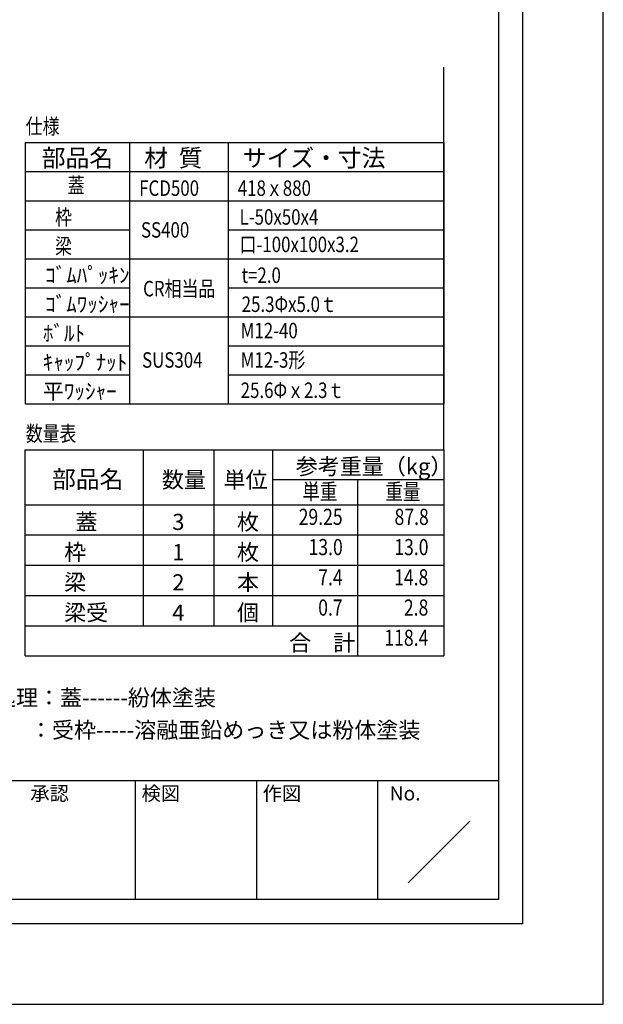
# Model space of a CAD drawing. Extents: x 74416 to 82636, y 28180 to 31210.
# Drawn here: x 77764 to 78487, y 28181 to 29402 of the extents above; entities that cross this region are included whole.
import ezdxf
from ezdxf.enums import TextEntityAlignment as Align

# ---------------------------------------------------------------- set-up
doc = ezdxf.new("R2010")
doc.units = 0
doc.header["$LTSCALE"] = 10
doc.layers.get('DEFPOINTS').update_dxf_attribs({"color": 8, "linetype": 'CONTINUOUS'})
for name, color, linetype in [('S00_図枠', 7, 'CONTINUOUS'), ('図面枠等', 7, 'CONTINUOUS'), ('枠', 4, 'CONTINUOUS')]:
    doc.layers.add(name, color=color, linetype=linetype)
doc.styles.get("Standard").update_dxf_attribs({"font": 'ROMANS.SHX', "width": 0.8, "bigfont": 'extfont.shx'})

msp = doc.modelspace()

# ---------------------------------------------------------------- linework, layer by layer
at = {"layer": 'DEFPOINTS', "lineweight": -2}
msp.add_line((78289.71917423, 28868.81532078), (78289.71917423, 29343.34071994), dxfattribs=at)
msp.add_lwpolyline([(74415.91183, 28180.95149726), (78487.3409718, 28180.95149726), (78487.3409718, 31210.38501726), (74415.91183, 31210.38501726)], close=True, dxfattribs=at)
at = {"layer": 'S00_図枠', "lineweight": -2}
for points in [[(74515.91183, 31110.38501726), (78387.3409718, 31110.38501726), (78387.3409718, 28280.95149726), (74515.91183, 28280.95149726)], [(78357.3409718, 28310.95149726), (74545.91183, 28310.95149726), (74545.91183, 31080.38501726), (78357.3409718, 31080.38501726)]]:
    msp.add_lwpolyline(points, close=True, dxfattribs=at)
at = {"layer": '図面枠等', "color": 2, "linetype": 'Continuous'}
for p, q in [((77770.73379012, 29250.01451341), (77770.73379012, 28925.77652563)), ((77770.73379012, 29250.01451341), (78289.71917423, 29250.01451341)), ((77900.19682234, 29250.01451341), (77900.19682234, 28925.77652563)), ((78022.38756969, 29250.01451341), (78022.38756969, 28925.77652563)), ((78289.71917423, 29250.01451341), (78289.71917423, 28925.77652563)), ((77770.73379012, 29214.01463341), (78289.71917423, 29214.01463341)), ((77770.73379012, 29177.77736563), (77900.19682234, 29177.77736563)), ((77900.19682234, 29177.77736563), (78289.71917423, 29177.77736563)), ((77770.73379012, 29141.77784563), (77900.19682234, 29141.77784563)), ((78022.38756969, 29141.77784563), (78289.71917423, 29141.77784563)), ((77770.73379012, 29105.77760563), (78289.71917423, 29105.77760563)), ((77770.73379012, 29069.77808563), (77900.19682234, 29069.77808563)), ((78022.38756969, 29069.77808563), (78289.71917423, 29069.77808563)), ((77770.73379012, 29033.77760563), (78022.38756969, 29033.77760563)), ((77770.73379012, 29033.77760563), (78289.71917423, 29033.77760563)), ((77770.73379012, 28997.77724563), (77900.19682234, 28997.77724563)), ((78022.38756969, 28997.77724563), (78289.71917423, 28997.77724563)), ((77770.73379012, 28961.77688563), (77900.19682234, 28961.77688563)), ((78022.38756969, 28961.77688563), (78289.71917423, 28961.77688563)), ((77770.73379012, 28925.77652563), (78289.71917423, 28925.77652563)), ((77770.73379012, 28868.81532078), (78289.71917423, 28868.81532078)), ((77916.84764521, 28868.81532078), (77916.84764521, 28650.63145667)), ((78004.80059513, 28868.81532078), (78004.80059513, 28650.63145667)), ((78077.15127706, 28868.81532078), (78077.15127706, 28650.63145667)), ((78289.71917423, 28868.81532078), (78289.71917423, 28613.13180267)), ((78077.15127706, 28831.75285822), (78289.71917423, 28831.75285822)), ((78182.75690893, 28831.75285822), (78182.75690893, 28613.13180267)), ((77770.73379012, 28800.63169766), (78289.71917423, 28800.63169766)), ((77770.73379012, 28763.13154366), (78289.71917423, 28763.13154366)), ((77770.73379012, 28725.63176466), (78289.71917423, 28725.63176466)), ((77770.73379012, 28688.13161067), (78289.71917423, 28688.13161067)), ((77770.73379012, 28650.63145667), (78289.71917423, 28650.63145667)), ((77770.73379012, 28613.13180267), (78289.71917423, 28613.13180267))]:
    msp.add_line(p, q, dxfattribs=at)
at = {"layer": '図面枠等', "color": 7, "linetype": 'Continuous'}
for p, q in [((78357.3409718, 28457.96437726), (74545.912075, 28457.96437726)), ((77907.3409718, 28457.96437726), (77907.3409718, 28310.95149726)), ((78057.3409718, 28457.96437726), (78057.3409718, 28310.95149726)), ((78207.3409718, 28457.96437726), (78207.3409718, 28310.95149726)), ((78245.6636718, 28331.55333726), (78322.0478118, 28407.95945726))]:
    msp.add_line(p, q, dxfattribs=at)
at = {"layer": '枠', "color": 2}
msp.add_line((77770.73379012, 28613.13180267), (77770.73379012, 28868.81532078), dxfattribs=at)

# ---------------------------------------------------------------- texts
at = {"layer": '図面枠等', "width": 0.8}
for s, height, p in [('仕様', 19.2, (77771.51706809, 29260.5069504)), ('蓋', 19.2, (77823.44301567, 29187.34550674)), ('FCD500', 19.2, (77912.09989393, 29183.77748563)), ('418ｘ880', 19.2, (78034.29064129, 29183.77748563)), ('   枠', 19.2, (77793.76640257, 29147.77760563)), ('L-50x50x4', 19.2, (78036.52432219, 29148.06984609)), ('SS400', 19.2, (77914.33357483, 29131.98462635)), ('   梁', 19.2, (77793.76640257, 29111.77736563)), ('口-100x100x3.2', 19.2, (78036.53491697, 29113.95593388)), ('t=2.0', 19.2, (78039.13777579, 29075.77748563)), ('CR相当品', 19.2, (77916.94702844, 29059.10915985)), ('25.3Φx5.0ｔ', 19.2, (78039.13777579, 29039.77724563)), ('M12-40', 19.2, (78037.88970185, 29007.05773314)), ('SUS304', 19.2, (77915.69895449, 28970.59789794)), ('M12-3形', 19.2, (78037.88970185, 28970.59789794)), ('25.6Φｘ2.3ｔ', 19.2, (78037.88970185, 28933.06569966)), ('数量表', 19.2, (77771.51706809, 28879.30775777)), ('単重', 20, (78114.23430381, 28806.88180666)), ('重量', 20, (78217.15269931, 28806.88180666))]:
    msp.add_text(s, height=height, dxfattribs=at).set_placement(p)
at = {"layer": '図面枠等'}
for s, height, p in [('部品名', 21.6, (77791.35584248, 29220.01439341)), ('材  質', 21.6, (77918.36457917, 29220.01439341)), ('サイズ・寸法', 21.6, (78040.55532653, 29220.01439341)), ('ｺﾞﾑﾊﾟｯｷﾝ', 19.2, (77795.43933668, 29075.77748563)), ('ｺﾞﾑﾜｯｼｬｰ', 19.2, (77795.43933668, 29039.77712563)), ('ﾎﾞﾙﾄ', 19.2, (77792.72111239, 29003.77796563)), ('ｷｬｯﾌﾟﾅｯﾄ', 19.2, (77792.60126541, 28967.77760563)), ('平ﾜｯｼｬｰ', 19.2, (77792.60126541, 28931.77724563)), ('参考重量（kg）', 20, (78106.15514936, 28838.17971762)), ('部品名', 21.6, (77804.13392114, 28821.46752007)), ('数量', 20, (77940.22656709, 28821.59986961)), ('単位', 20, (78016.72597492, 28821.59986961)), ('蓋', 20, (77833.19013192, 28769.38127767)), ('3', 20, (77953.10009005, 28769.38127767)), ('枚', 20, (78033.33185164, 28769.38127767)), ('  枠', 20, (77806.98623495, 28731.88149867)), ('1', 20, (77953.10009005, 28731.88149867)), ('枚', 20, (78033.33185164, 28731.88149867)), ('  梁', 20, (77806.98623495, 28694.38096967)), ('2', 20, (77953.10009005, 28694.38096967)), ('本', 20, (78033.33185164, 28694.38096967)), ('  梁受', 20, (77806.98623495, 28656.88119067)), ('個', 20, (78033.33185164, 28656.88119067)), ('4', 20, (77953.10009005, 28656.88119067)), ('合\u3000計', 20, (78098.00692828, 28619.38153667)), ('1、表面処理：蓋------紛体塗装', 20, (77635.10678775, 28551.32422287)), ('：受枠-----溶融亜鉛めっき又は粉体塗装', 20, (77776.75567944, 28511.22527062)), ('承認', 17.5, (77777.2400518, 28433.81759726)), ('検図', 17.5, (77915.1197918, 28433.81759726)), ('作図', 17.5, (78065.1199318, 28433.81759726)), ('No.', 17.5, (78222.5247518, 28433.81759726))]:
    msp.add_text(s, height=height, dxfattribs=at).set_placement(p)
at = {"layer": '図面枠等', "width": 0.8}
for s, p in [('29.25', (78164.30101231, 28769.38165266)), ('87.8', (78271.01613948, 28769.38165266)), ('13.0', (78164.46014792, 28731.88187366)), ('13.0', (78270.71072619, 28731.88187366)), ('7.4', (78164.31160709, 28694.38134467)), ('14.8', (78270.51158609, 28694.38134467)), ('0.7', (78164.30101231, 28656.88156567)), ('2.8', (78270.51158609, 28656.88156567)), ('118.4', (78270.50032287, 28619.38191166))]:
    msp.add_text(s, height=20, dxfattribs=at).set_placement(p, align=Align.BOTTOM_RIGHT)

doc.saveas('drawing.dxf')
